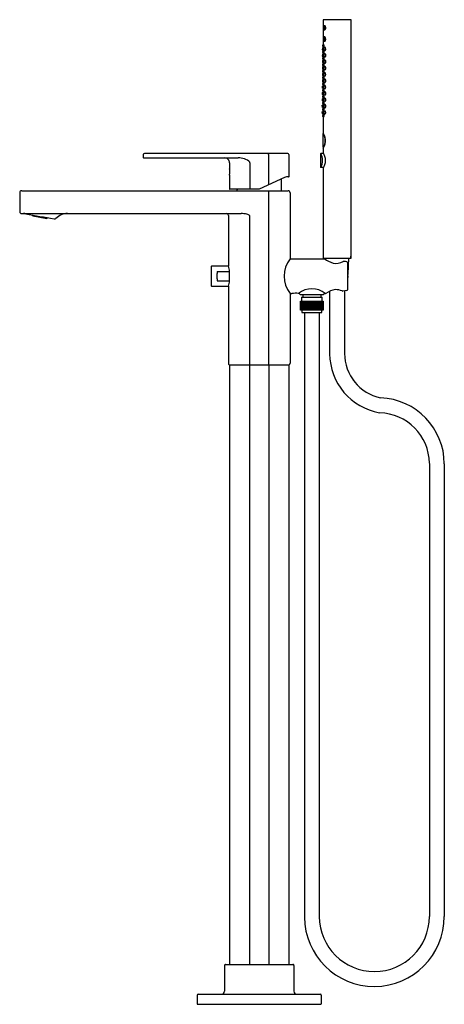
# Model space of a CAD drawing. Extents: x 4386.8 to 4403.6, y 315.4 to 354.4.
import ezdxf

# ---------------------------------------------------------------- set-up
doc = ezdxf.new("R2010")
doc.units = 0
doc.header["$LTSCALE"] = 0.64311
doc.layers.get('0').update_dxf_attribs({"color": 255, "linetype": 'CONTINUOUS'})
doc.styles.get("Standard").update_dxf_attribs({"font": 'txt', "width": 0.8})

msp = doc.modelspace()

# ---------------------------------------------------------------- linework, layer by layer
for p, q in [((4398.782, 354.395), (4398.781, 353.41)), ((4399.884, 354.395), (4398.782, 354.395)), ((4398.854, 354.153), (4398.817, 354.153)), ((4399.884, 344.946), (4399.884, 354.395)), ((4398.789, 354.074), (4398.789, 354.019)), ((4398.854, 353.995), (4398.796, 353.995)), ((4398.816, 353.987), (4398.838, 353.987)), ((4398.769, 353.408), (4398.809, 353.413)), ((4398.789, 353.625), (4398.789, 353.68)), ((4398.852, 353.704), (4398.796, 353.704)), ((4398.816, 353.712), (4398.838, 353.712)), ((4398.854, 353.546), (4398.817, 353.546)), ((4398.754, 353.282), (4398.746, 353.2)), ((4398.746, 353.2), (4398.784, 353.189)), ((4398.753, 353.029), (4398.747, 352.947)), ((4398.784, 353.033), (4398.753, 353.029)), ((4398.784, 353.286), (4398.754, 353.282)), ((4398.762, 353.326), (4398.81, 353.312)), ((4398.811, 353.06), (4398.763, 353.073)), ((4398.81, 353.16), (4398.769, 353.155)), ((4398.781, 353.321), (4398.781, 353.306)), ((4398.781, 353.165), (4398.781, 353.157)), ((4398.781, 353.068), (4398.781, 353.054)), ((4398.868, 353.182), (4398.805, 353.2)), ((4398.869, 353.289), (4398.812, 353.282)), ((4398.812, 353.029), (4398.869, 353.036)), ((4398.747, 352.947), (4398.784, 352.937)), ((4398.752, 352.776), (4398.748, 352.693)), ((4398.748, 352.693), (4398.784, 352.684)), ((4398.784, 352.78), (4398.752, 352.776)), ((4398.763, 352.82), (4398.81, 352.808)), ((4398.767, 352.649), (4398.809, 352.656)), ((4398.768, 352.902), (4398.81, 352.908)), ((4398.781, 352.913), (4398.781, 352.904)), ((4398.781, 352.815), (4398.781, 352.802)), ((4398.781, 352.661), (4398.781, 352.651)), ((4398.806, 352.947), (4398.868, 352.93)), ((4398.807, 352.693), (4398.868, 352.678)), ((4398.811, 352.776), (4398.869, 352.784)), ((4398.751, 352.522), (4398.749, 352.44)), ((4398.749, 352.44), (4398.784, 352.431)), ((4398.751, 352.269), (4398.749, 352.186)), ((4398.784, 352.527), (4398.751, 352.522)), ((4398.784, 352.275), (4398.751, 352.269)), ((4398.764, 352.567), (4398.81, 352.556)), ((4398.765, 352.313), (4398.81, 352.304)), ((4398.81, 352.404), (4398.766, 352.396)), ((4398.781, 352.563), (4398.781, 352.55)), ((4398.781, 352.409), (4398.781, 352.399)), ((4398.781, 352.31), (4398.781, 352.298)), ((4398.807, 352.44), (4398.868, 352.426)), ((4398.809, 352.269), (4398.87, 352.28)), ((4398.81, 352.522), (4398.87, 352.532)), ((4398.749, 352.186), (4398.784, 352.178)), ((4398.784, 352.024), (4398.75, 352.017)), ((4398.75, 352.017), (4398.75, 351.934)), ((4398.75, 351.934), (4398.784, 351.928)), ((4398.766, 352.143), (4398.81, 352.152)), ((4398.766, 352.06), (4398.81, 352.052)), ((4398.766, 351.891), (4398.81, 351.9)), ((4398.766, 351.808), (4398.81, 351.8)), ((4398.781, 352.146), (4398.781, 352.157)), ((4398.781, 352.057), (4398.781, 352.046)), ((4398.781, 351.905), (4398.781, 351.894)), ((4398.808, 352.186), (4398.868, 352.173)), ((4398.809, 352.017), (4398.869, 352.029)), ((4398.809, 351.934), (4398.868, 351.923)), ((4398.749, 351.765), (4398.784, 351.773)), ((4398.751, 351.682), (4398.749, 351.765)), ((4398.749, 351.511), (4398.784, 351.52)), ((4398.751, 351.429), (4398.749, 351.511)), ((4398.784, 351.676), (4398.751, 351.682)), ((4398.784, 351.424), (4398.751, 351.429)), ((4398.765, 351.638), (4398.81, 351.647)), ((4398.81, 351.547), (4398.766, 351.555)), ((4398.781, 351.805), (4398.781, 351.794)), ((4398.781, 351.641), (4398.781, 351.653)), ((4398.781, 351.543), (4398.781, 351.552)), ((4398.807, 351.511), (4398.868, 351.526)), ((4398.808, 351.765), (4398.868, 351.778)), ((4398.809, 351.682), (4398.87, 351.671)), ((4398.81, 351.429), (4398.87, 351.419)), ((4398.748, 351.258), (4398.784, 351.267)), ((4398.752, 351.175), (4398.748, 351.258)), ((4398.784, 351.171), (4398.752, 351.175)), ((4398.763, 351.131), (4398.81, 351.143)), ((4398.764, 351.385), (4398.81, 351.395)), ((4398.767, 351.302), (4398.809, 351.295)), ((4398.768, 351.049), (4398.81, 351.043)), ((4398.781, 351.389), (4398.781, 351.401)), ((4398.781, 351.291), (4398.781, 351.3)), ((4398.781, 351.136), (4398.781, 351.149)), ((4398.781, 351.039), (4398.781, 351.047)), ((4398.807, 351.258), (4398.868, 351.273)), ((4398.811, 351.175), (4398.869, 351.167)), ((4398.746, 350.751), (4398.784, 350.762)), ((4398.754, 350.669), (4398.746, 350.751)), ((4398.747, 351.005), (4398.784, 351.014)), ((4398.753, 350.922), (4398.747, 351.005)), ((4398.784, 350.918), (4398.753, 350.922)), ((4398.784, 350.665), (4398.754, 350.669)), ((4398.762, 350.625), (4398.81, 350.639)), ((4398.811, 350.891), (4398.763, 350.878)), ((4398.81, 350.791), (4398.769, 350.796)), ((4398.781, 350.883), (4398.781, 350.897)), ((4398.781, 350.787), (4398.781, 350.794)), ((4398.781, 350.631), (4398.781, 350.645)), ((4398.868, 350.769), (4398.805, 350.751)), ((4398.806, 351.004), (4398.868, 351.021)), ((4398.812, 350.922), (4398.869, 350.915)), ((4398.869, 350.663), (4398.812, 350.669)), ((4398.769, 350.543), (4398.809, 350.538)), ((4398.781, 350.541), (4398.781, 349.909)), ((4398.781, 349.342), (4398.781, 349.869)), ((4397.378, 349.097), (4391.696, 349.097)), ((4398.679, 349.082), (4398.679, 348.554)), ((4398.795, 349.095), (4398.691, 349.094)), ((4398.781, 349.302), (4398.781, 349.121)), ((4391.656, 349.062), (4391.646, 348.953)), ((4391.675, 348.92), (4395.412, 348.92)), ((4395.074, 348.722), (4395.072, 348.491)), ((4395.878, 348.722), (4395.878, 347.68)), ((4396.621, 349.058), (4396.621, 347.874)), ((4397.418, 349.058), (4397.427, 348.184)), ((4395.074, 348.468), (4395.074, 348.282)), ((4398.795, 348.541), (4398.691, 348.542)), ((4398.781, 348.515), (4398.781, 344.946)), ((4395.07, 348.239), (4395.065, 347.7)), ((4397.245, 348.146), (4396.25, 347.682)), ((4397.114, 348.085), (4397.118, 347.66)), ((4397.408, 348.164), (4397.328, 348.164)), ((4386.758, 347.542), (4386.758, 346.794)), ((4386.837, 347.621), (4397.388, 347.621)), ((4396.242, 347.68), (4395.085, 347.68)), ((4395.375, 347.68), (4395.375, 347.66)), ((4396.634, 340.79), (4396.634, 347.542)), ((4397.467, 347.542), (4397.467, 344.924)), ((4386.837, 346.716), (4395.528, 346.716)), ((4387.28, 346.622), (4387.834, 346.523)), ((4395.026, 346.637), (4395.026, 344.629)), ((4395.859, 346.637), (4395.859, 340.79)), ((4397.467, 344.924), (4398.828, 344.924)), ((4398.781, 344.946), (4399.884, 344.946)), ((4399.785, 344.946), (4399.759, 344.316)), ((4399.879, 344.946), (4399.879, 345.025)), ((4399.879, 345.025), (4399.884, 345.025)), ((4399.879, 344.946), (4399.879, 345.025)), ((4394.339, 344.59), (4394.339, 343.881)), ((4395.026, 344.629), (4394.378, 344.629)), ((4394.585, 344.424), (4395.075, 344.424)), ((4395.075, 344.046), (4395.075, 344.424)), ((4399.75, 344.772), (4399.75, 343.698)), ((4394.575, 344.135), (4394.575, 344.336)), ((4394.585, 344.046), (4395.075, 344.046)), ((4399.759, 344.316), (4399.75, 344.316)), ((4399.75, 344.237), (4399.756, 344.237)), ((4399.756, 344.237), (4399.75, 344.111)), ((4394.378, 343.842), (4395.026, 343.842)), ((4395.026, 343.842), (4395.026, 340.79)), ((4399.038, 343.637), (4399.038, 341.16)), ((4399.717, 343.665), (4399.552, 343.646)), ((4399.627, 343.654), (4399.627, 341.174)), ((4397.467, 343.546), (4397.467, 340.79)), ((4397.467, 343.546), (4397.538, 343.546)), ((4397.867, 343.51), (4397.874, 343.507)), ((4397.874, 343.507), (4398.792, 343.507)), ((4397.881, 343.251), (4398.785, 343.251)), ((4397.881, 342.882), (4397.881, 343.251)), ((4397.882, 342.882), (4397.882, 343.251)), ((4397.883, 342.882), (4397.883, 343.251)), ((4397.887, 342.882), (4397.887, 343.251)), ((4397.887, 342.882), (4397.887, 343.251)), ((4397.893, 342.882), (4397.893, 343.251)), ((4397.894, 342.882), (4397.894, 343.251)), ((4397.902, 342.882), (4397.902, 343.251)), ((4397.903, 342.882), (4397.903, 343.251)), ((4397.912, 342.882), (4397.912, 343.251)), ((4397.914, 342.882), (4397.914, 343.251)), ((4397.921, 343.408), (4398.745, 343.408)), ((4397.921, 343.408), (4397.921, 343.251)), ((4397.925, 342.882), (4397.925, 343.251)), ((4397.927, 342.882), (4397.927, 343.251)), ((4397.94, 342.882), (4397.94, 343.251)), ((4397.942, 342.882), (4397.942, 343.251)), ((4397.956, 342.882), (4397.956, 343.251)), ((4397.959, 342.882), (4397.959, 343.251)), ((4397.975, 342.882), (4397.975, 343.251)), ((4397.977, 342.882), (4397.977, 343.251)), ((4397.979, 343.507), (4397.979, 343.408)), ((4397.995, 342.882), (4397.995, 343.251)), ((4397.998, 342.882), (4397.998, 343.251)), ((4398.017, 342.882), (4398.017, 343.251)), ((4398.02, 342.882), (4398.02, 343.251)), ((4398.04, 342.882), (4398.04, 343.251)), ((4398.043, 342.882), (4398.043, 343.251)), ((4398.065, 342.882), (4398.065, 343.251)), ((4398.068, 342.882), (4398.068, 343.251)), ((4398.09, 342.882), (4398.09, 343.251)), ((4398.091, 342.882), (4398.091, 343.251)), ((4398.095, 342.882), (4398.095, 343.251)), ((4398.116, 342.882), (4398.116, 343.251)), ((4398.119, 342.882), (4398.119, 343.251)), ((4398.122, 342.882), (4398.122, 343.251)), ((4398.143, 342.882), (4398.143, 343.251)), ((4398.147, 342.882), (4398.147, 343.251)), ((4398.151, 342.882), (4398.151, 343.251)), ((4398.171, 342.882), (4398.171, 343.251)), ((4398.176, 342.882), (4398.176, 343.251)), ((4398.18, 342.882), (4398.18, 343.251)), ((4398.199, 342.882), (4398.199, 343.251)), ((4398.206, 342.882), (4398.206, 343.251)), ((4398.21, 342.882), (4398.21, 343.251)), ((4398.228, 342.882), (4398.228, 343.251)), ((4398.237, 342.882), (4398.237, 343.251)), ((4398.241, 342.882), (4398.241, 343.251)), ((4398.258, 342.882), (4398.258, 343.251)), ((4398.268, 342.882), (4398.268, 343.251)), ((4398.272, 342.882), (4398.272, 343.251)), ((4398.288, 342.882), (4398.288, 343.251)), ((4398.299, 342.882), (4398.299, 343.251)), ((4398.303, 342.882), (4398.303, 343.251)), ((4398.318, 342.882), (4398.318, 343.251)), ((4398.331, 342.882), (4398.331, 343.251)), ((4398.335, 342.882), (4398.335, 343.251)), ((4398.348, 342.882), (4398.348, 343.251)), ((4398.363, 342.882), (4398.363, 343.251)), ((4398.366, 342.882), (4398.366, 343.251)), ((4398.378, 342.882), (4398.378, 343.251)), ((4398.394, 342.882), (4398.394, 343.251)), ((4398.398, 342.882), (4398.398, 343.251)), ((4398.408, 342.882), (4398.408, 343.251)), ((4398.425, 342.882), (4398.425, 343.251)), ((4398.429, 342.882), (4398.429, 343.251)), ((4398.438, 342.882), (4398.438, 343.251)), ((4398.456, 342.882), (4398.456, 343.251)), ((4398.46, 342.882), (4398.46, 343.251)), ((4398.467, 342.882), (4398.467, 343.251)), ((4398.486, 342.882), (4398.486, 343.251)), ((4398.49, 342.882), (4398.49, 343.251)), ((4398.495, 342.882), (4398.495, 343.251)), ((4398.515, 342.882), (4398.515, 343.251)), ((4398.519, 342.882), (4398.519, 343.251)), ((4398.523, 342.882), (4398.523, 343.251)), ((4398.544, 342.882), (4398.544, 343.251)), ((4398.547, 342.882), (4398.547, 343.251)), ((4398.55, 342.882), (4398.55, 343.251)), ((4398.571, 342.882), (4398.571, 343.251)), ((4398.575, 342.882), (4398.575, 343.251)), ((4398.575, 342.882), (4398.575, 343.251)), ((4398.597, 342.882), (4398.597, 343.251)), ((4398.601, 342.882), (4398.601, 343.251)), ((4398.622, 342.882), (4398.622, 343.251)), ((4398.625, 342.882), (4398.625, 343.251)), ((4398.646, 342.882), (4398.646, 343.251)), ((4398.649, 342.882), (4398.649, 343.251)), ((4398.668, 342.882), (4398.668, 343.251)), ((4398.671, 342.882), (4398.671, 343.251)), ((4398.687, 343.507), (4398.687, 343.408)), ((4398.689, 342.882), (4398.689, 343.251)), ((4398.691, 342.882), (4398.691, 343.251)), ((4398.707, 342.882), (4398.707, 343.251)), ((4398.709, 342.882), (4398.709, 343.251)), ((4398.724, 342.882), (4398.724, 343.251)), ((4398.726, 342.882), (4398.726, 343.251)), ((4398.739, 342.882), (4398.739, 343.251)), ((4398.741, 342.882), (4398.741, 343.251)), ((4398.745, 343.251), (4398.745, 343.408)), ((4398.752, 342.882), (4398.752, 343.251)), ((4398.753, 342.882), (4398.753, 343.251)), ((4398.763, 342.882), (4398.763, 343.251)), ((4398.764, 342.882), (4398.764, 343.251)), ((4398.772, 342.882), (4398.772, 343.251)), ((4398.773, 342.882), (4398.773, 343.251)), ((4398.778, 342.882), (4398.778, 343.251)), ((4398.779, 342.882), (4398.779, 343.251)), ((4398.783, 342.882), (4398.783, 343.251)), ((4398.783, 342.882), (4398.783, 343.251)), ((4398.785, 343.251), (4398.785, 342.882)), ((4398.798, 343.51), (4398.792, 343.507)), ((4398.863, 343.547), (4398.864, 343.546)), ((4398.874, 343.546), (4398.864, 343.546)), ((4398.785, 342.882), (4397.881, 342.882)), ((4397.939, 342.882), (4397.939, 342.8)), ((4398.727, 342.8), (4398.727, 342.882)), ((4397.939, 342.8), (4398.727, 342.8)), ((4398.038, 342.8), (4398.038, 318.85)), ((4398.628, 342.8), (4398.628, 318.865)), ((4395.065, 340.722), (4395.065, 316.971)), ((4395.065, 340.722), (4397.427, 340.722)), ((4395.859, 340.722), (4395.859, 316.971)), ((4396.634, 340.722), (4396.634, 316.971)), ((4397.427, 340.722), (4397.427, 316.971)), ((4402.991, 336.821), (4402.991, 318.871)), ((4403.58, 336.801), (4403.58, 318.871)), ((4394.868, 316.932), (4394.868, 315.908)), ((4394.908, 316.971), (4397.585, 316.971)), ((4397.624, 316.932), (4397.624, 315.908)), ((4393.786, 315.751), (4393.786, 315.406)), ((4393.825, 315.79), (4398.668, 315.79)), ((4398.707, 315.751), (4398.707, 315.406)), ((4393.796, 315.397), (4398.697, 315.397))]:
    msp.add_line(p, q)
for centre, radius, start, end in [((4398.817, 354.135), 0.0174, 47.1831, 162.9592), ((4398.838, 354.14), 0.0202, 37.6678, 141.8819), ((4398.745, 354.072), 0.113, 332.8494, 42.4146), ((4398.775, 354.076), 0.11, 357.9088, 44.1992), ((4398.935, 354.084), 0.147, 157.1667, 183.7794), ((4398.819, 354.015), 0.0303, 172.2868, 220.2039), ((4398.884, 354.074), 0.0836, 155.8473, 202.6991), ((4398.817, 354.045), 0.0101, 199.0543, 339.367), ((4398.817, 354.104), 0.00928, 34.7365, 155.508), ((4398.819, 353.997), 0.0103, 192.4826, 257.2208), ((4398.801, 354.043), 0.0497, 288.0433, 334.0596), ((4398.772, 354.074), 0.0629, 328.9582, 34.6471), ((4398.846, 353.997), 0.011, 190.2335, 240.7102), ((4398.837, 354.004), 0.0169, 271.4378, 298.9714), ((4398.809, 354.049), 0.0697, 302.0993, 335.5865), ((4398.768, 354.073), 0.117, 332.8882, 359.6131), ((4399.141, 353.334), 0.38, 173.9607, 179.3218), ((4398.977, 353.356), 0.215, 166.6235, 175.3185), ((4398.887, 353.356), 0.123, 172.9289, 184.4279), ((4398.843, 353.366), 0.0791, 163.188, 176.4978), ((4398.768, 353.389), 0.000228, 23.2736, 151.4265), ((4398.772, 353.405), 0.00467, 132.4284, 168.5148), ((4398.617, 353.379), 0.151, 355.4952, 3.5635), ((4398.819, 353.684), 0.0303, 139.7961, 187.7132), ((4398.935, 353.616), 0.147, 176.2206, 202.8333), ((4398.817, 353.409), 0.0213, 140.9229, 174.0185), ((4398.817, 353.564), 0.0174, 197.0408, 312.8169), ((4398.803, 353.421), 0.00276, 32.1993, 144.4579), ((4398.884, 353.625), 0.0836, 157.3009, 204.1527), ((4398.701, 353.369), 0.117, 4.6515, 27.3489), ((4398.673, 353.361), 0.146, 336.3365, 6.7741), ((4398.817, 353.654), 0.0101, 20.633, 160.9457), ((4398.817, 353.595), 0.00928, 204.492, 325.2635), ((4398.819, 353.702), 0.0103, 102.7792, 167.5174), ((4398.803, 353.659), 0.0473, 24.6969, 73.2088), ((4398.838, 353.559), 0.0202, 218.1181, 322.3322), ((4398.772, 353.626), 0.0629, 325.3529, 31.0418), ((4398.745, 353.627), 0.113, 317.6284, 27.1063), ((4398.846, 353.702), 0.011, 119.2898, 169.7665), ((4398.837, 353.695), 0.0169, 61.0286, 88.5622), ((4398.783, 353.629), 0.102, 358.6036, 52.1846), ((4398.775, 353.623), 0.11, 315.8008, 2.0912), ((4398.827, 353.337), 0.0664, 178.6724, 187.063), ((4398.769, 353.33), 0.00751, 190.6612, 210.7491), ((4399.179, 353.085), 0.418, 174.9054, 179.5499), ((4398.858, 353.087), 0.097, 178.9511, 186.2064), ((4398.769, 353.077), 0.00684, 183.6412, 213.2169), ((4398.925, 353.113), 0.162, 165.092, 176.7299), ((4398.979, 353.099), 0.215, 171.9079, 179.3585), ((4398.799, 353.1), 0.0358, 177.1388, 191.046), ((4398.67, 353.372), 0.0978, 344.3445, 357.146), ((4398.764, 353.346), 0.000272, 184.7814, 342.3475), ((4398.764, 353.093), 0.000298, 182.3958, 343.8439), ((4398.79, 353.127), 0.025, 158.7968, 173.4798), ((4398.747, 353.1), 0.0186, 337.803, 351.3114), ((4398.571, 353.128), 0.197, 351.0403, 1.1968), ((4398.767, 353.135), 0.000273, 13.4134, 154.1462), ((4398.754, 353.132), 0.0138, 0.5376, 16.3442), ((4398.769, 353.155), 0.000842, 104.6654, 161.4949), ((4398.789, 353.306), 0.00789, 180.0402, 187.5047), ((4398.789, 353.165), 0.00789, 172.4908, 179.9555), ((4398.795, 353.054), 0.0134, 180.8098, 190.697), ((4398.243, 353.235), 0.543, 1.2432, 7.4413), ((4398.235, 353.237), 0.551, 352.5646, 355.0492), ((4398.245, 352.983), 0.541, 1.7067, 7.3179), ((4398.251, 352.983), 0.535, 352.5022, 1.691), ((4398.253, 353.235), 0.533, 355.04, 1.2142), ((4398.845, 353.323), 0.0508, 187.4346, 203.3222), ((4398.844, 353.071), 0.0496, 187.7335, 203.4506), ((4398.819, 353.156), 0.0237, 142.3719, 173.4902), ((4398.803, 353.305), 0.00453, 204.7916, 327.1224), ((4398.803, 353.053), 0.00441, 201.7611, 330.1529), ((4398.803, 353.169), 0.0028, 46.6968, 144.4258), ((4398.999, 353.225), 0.198, 171.5368, 183.9145), ((4398.993, 352.974), 0.192, 165.1004, 184.4242), ((4398.825, 353.213), 0.023, 183.3753, 212.7244), ((4398.882, 353.247), 0.0791, 154.4569, 175.1388), ((4398.883, 353.235), 0.0776, 159.0704, 190.6687), ((4398.715, 353.121), 0.103, 4.2328, 29.2878), ((4398.905, 352.981), 0.1, 165.8247, 185.9139), ((4398.807, 353.221), 0.000964, 198.1862, 339.46), ((4398.751, 353.082), 0.0637, 330.7487, 343.5649), ((4398.734, 353.248), 0.0792, 339.7212, 10.485), ((4398.817, 353.021), 0.00928, 123.9845, 167.6837), ((4398.817, 353.004), 0.00906, 144.1671, 166.9059), ((4398.811, 353.262), 0.000909, 15.3096, 145.5336), ((4398.81, 353.008), 0.00102, 30.3112, 150.3014), ((4398.715, 352.995), 0.0977, 344.9382, 6.2075), ((4398.813, 353.28), 0.00263, 102.2619, 148.0996), ((4398.805, 353.005), 0.00796, 2.9568, 30.8474), ((4398.656, 353.11), 0.163, 343.6564, 6.5929), ((4398.854, 353.2), 0.0282, 193.5402, 263.6585), ((4398.86, 353.016), 0.0334, 129.1481, 152.7442), ((4398.852, 353.274), 0.0242, 92.7561, 154.9736), ((4398.851, 353.028), 0.0187, 44.8722, 130.4772), ((4398.843, 353.263), 0.0363, 24.8203, 77.4994), ((4398.846, 353.203), 0.0313, 280.3987, 326.0203), ((4398.887, 353.018), 0.0316, 134.4052, 147.043), ((4398.81, 352.985), 0.078, 353.9513, 46.1555), ((4398.803, 353.236), 0.0851, 324.0637, 30.0477), ((4399.103, 352.842), 0.341, 170.5072, 182.5271), ((4398.79, 352.829), 0.0281, 183.8303, 199.9114), ((4399.135, 352.595), 0.373, 172.8647, 183.271), ((4398.942, 352.851), 0.179, 170.3953, 182.1), ((4398.783, 352.845), 0.0191, 180.418, 195.5128), ((4398.765, 352.84), 0.000263, 187.5403, 339.1736), ((4398.89, 352.603), 0.127, 168.1438, 187.8519), ((4398.75, 352.846), 0.0164, 337.3867, 353.0492), ((4398.783, 352.64), 0.0188, 150.882, 175.7763), ((4398.644, 352.612), 0.123, 347.8807, 8.115), ((4398.776, 352.897), 0.00972, 144.1401, 167.4479), ((4398.77, 352.88), 0.00454, 147.4544, 169.3754), ((4398.58, 352.87), 0.188, 351.9377, 3.1577), ((4398.767, 352.882), 0.000225, 22.3758, 146.8442), ((4398.762, 352.88), 0.00567, 3.8209, 24.4822), ((4398.789, 352.913), 0.00789, 172.4908, 179.9555), ((4398.789, 352.802), 0.00789, 180.0402, 187.5047), ((4398.8, 352.66), 0.0186, 170.6827, 177.8041), ((4398.251, 352.732), 0.535, 352.6392, 7.4924), ((4398.836, 352.899), 0.0409, 155.6688, 169.457), ((4398.843, 352.819), 0.0484, 188.0522, 203.5836), ((4398.822, 352.651), 0.0268, 143.8241, 173.7582), ((4398.803, 352.913), 0.00472, 29.1324, 151.3756), ((4398.803, 352.802), 0.00497, 214.3587, 329.858), ((4398.803, 352.665), 0.00279, 32.9777, 143.6795), ((4398.825, 352.96), 0.0232, 180.9658, 214.1113), ((4398.988, 352.725), 0.187, 166.3012, 187.2061), ((4398.816, 352.702), 0.0128, 183.1424, 223.9988), ((4398.888, 352.73), 0.0828, 162.632, 191.4769), ((4398.682, 352.607), 0.136, 358.4894, 25.7558), ((4398.818, 352.972), 0.0122, 186.7362, 205.3415), ((4398.687, 352.602), 0.131, 335.2341, 0.8872), ((4398.808, 352.968), 0.00109, 210.232, 330.2144), ((4398.688, 352.862), 0.13, 0.0791, 24.4547), ((4398.68, 352.855), 0.138, 336.2807, 2.8015), ((4398.818, 352.767), 0.0109, 127.7025, 169.2908), ((4398.808, 352.714), 0.00109, 182.2857, 340.0296), ((4398.801, 352.972), 0.00962, 326.4614, 341.5135), ((4398.81, 352.755), 0.00116, 4.5464, 172.3881), ((4398.731, 352.739), 0.0815, 342.0525, 11.5669), ((4398.866, 352.955), 0.0411, 200.7163, 224.016), ((4398.864, 352.702), 0.0391, 201.7095, 225.3769), ((4398.861, 352.763), 0.0348, 130.6269, 154.2945), ((4398.851, 352.941), 0.02, 223.4925, 320.684), ((4398.851, 352.688), 0.0191, 223.4497, 314.8839), ((4398.851, 352.775), 0.0191, 43.9249, 131.6038), ((4398.887, 352.949), 0.032, 212.2657, 226.1584), ((4398.887, 352.766), 0.0321, 134.3845, 147.9492), ((4398.886, 352.697), 0.0316, 213.0644, 225.6407), ((4398.81, 352.733), 0.0781, 353.9379, 45.6513), ((4398.812, 352.729), 0.0759, 313.6616, 356.6825), ((4398.811, 352.981), 0.0766, 316.1923, 356.7015), ((4398.777, 352.574), 0.015, 178.984, 207.7148), ((4399.156, 352.347), 0.394, 173.8038, 182.4674), ((4398.818, 352.33), 0.0557, 180.1504, 197.3142), ((4398.779, 352.389), 0.0143, 148.9914, 177.4358), ((4398.906, 352.352), 0.143, 170.4392, 187.7196), ((4398.765, 352.333), 0.000251, 197.1465, 340.6331), ((4398.766, 352.376), 0.000303, 2.1828, 174.1353), ((4398.625, 352.357), 0.143, 350.2747, 7.5429), ((4398.789, 352.55), 0.00789, 180.0402, 187.5047), ((4398.789, 352.409), 0.00789, 172.4908, 179.9555), ((4398.789, 352.298), 0.00789, 180.0402, 187.5047), ((4398.251, 352.48), 0.536, 352.5043, 7.4914), ((4398.25, 352.228), 0.536, 352.6471, 7.4845), ((4398.842, 352.566), 0.0472, 188.3912, 203.7206), ((4398.838, 352.394), 0.0437, 155.9891, 170.4185), ((4398.84, 352.314), 0.046, 188.7511, 203.8612), ((4398.802, 352.549), 0.00434, 199.6884, 332.2256), ((4398.803, 352.41), 0.00466, 27.7398, 152.7682), ((4398.803, 352.298), 0.00471, 209.1113, 335.1054), ((4398.979, 352.475), 0.178, 166.601, 189.7841), ((4398.981, 352.225), 0.179, 167.6709, 190.731), ((4398.812, 352.446), 0.00823, 187.9449, 231.8596), ((4398.886, 352.478), 0.0813, 163.336, 192.8094), ((4398.886, 352.226), 0.0812, 164.1806, 193.7282), ((4398.815, 352.262), 0.00888, 125.9834, 171.2858), ((4398.816, 352.515), 0.0094, 126.1498, 169.7467), ((4398.808, 352.46), 0.00111, 187.948, 350.2104), ((4398.687, 352.357), 0.131, 359.3553, 24.394), ((4398.683, 352.351), 0.136, 336.0677, 2.2104), ((4398.809, 352.248), 0.00108, 11.3021, 171.0864), ((4398.809, 352.207), 0.0012, 197.5232, 346.767), ((4398.81, 352.501), 0.00117, 0.2131, 170.1855), ((4398.73, 352.484), 0.0828, 343.4701, 12.2747), ((4398.731, 352.229), 0.0821, 344.6155, 13.7908), ((4398.853, 352.443), 0.0265, 197.7995, 265.2379), ((4398.853, 352.264), 0.0265, 94.7747, 162.2338), ((4398.853, 352.517), 0.0259, 94.2492, 160.5902), ((4398.847, 352.514), 0.0287, 35.2752, 81.3259), ((4398.848, 352.443), 0.0262, 277.2461, 321.211), ((4398.848, 352.263), 0.0276, 34.2731, 82.3279), ((4398.887, 352.513), 0.0326, 134.1264, 148.8743), ((4398.888, 352.261), 0.0332, 134.0466, 149.8078), ((4398.886, 352.445), 0.0311, 213.9043, 226.1102), ((4398.804, 352.48), 0.0838, 320.3069, 37.5213), ((4398.803, 352.227), 0.0843, 323.8984, 37.4365), ((4399.127, 352.102), 0.365, 174.566, 185.7299), ((4399.127, 351.849), 0.365, 174.2701, 185.434), ((4398.778, 352.136), 0.0138, 149.6587, 178.0946), ((4398.911, 352.102), 0.147, 171.8486, 188.4911), ((4398.775, 352.066), 0.0111, 183.6622, 212.2308), ((4398.775, 351.885), 0.0111, 147.7692, 176.3378), ((4398.911, 351.849), 0.147, 171.5089, 188.1514), ((4398.778, 351.815), 0.0138, 181.9054, 210.3413), ((4398.766, 352.123), 0.000402, 358.8602, 177.4809), ((4398.766, 352.08), 0.00028, 191.81, 352.8129), ((4398.766, 351.871), 0.00028, 7.1871, 168.19), ((4398.766, 351.828), 0.000402, 182.5191, 1.1398), ((4398.62, 352.102), 0.148, 351.5661, 8.0925), ((4398.62, 351.849), 0.148, 351.9075, 8.4339), ((4398.8, 352.156), 0.0186, 170.6826, 177.804), ((4398.789, 352.046), 0.00789, 180.0402, 187.5047), ((4398.8, 351.904), 0.0183, 170.6172, 177.8695), ((4398.251, 351.976), 0.535, 352.6392, 7.4924), ((4398.839, 352.141), 0.045, 156.1373, 170.8496), ((4398.848, 352.064), 0.0537, 190.3775, 202.7509), ((4398.848, 351.887), 0.0537, 157.2491, 169.6134), ((4398.803, 352.157), 0.00515, 36.8042, 143.7038), ((4398.803, 352.046), 0.00513, 215.2645, 316.6495), ((4398.803, 351.905), 0.00513, 43.3505, 144.7355), ((4398.97, 351.976), 0.168, 167.1572, 193.3491), ((4398.813, 352.193), 0.00818, 189.8773, 232.7864), ((4398.887, 351.976), 0.0821, 165.4912, 194.6725), ((4398.69, 352.097), 0.128, 334.9647, 0.3696), ((4398.812, 352.012), 0.00611, 121.4247, 165.8025), ((4398.811, 351.938), 0.00471, 196.3062, 243.2062), ((4398.69, 351.854), 0.128, 359.6304, 25.0353), ((4398.686, 352.105), 0.132, 356.8683, 24.4782), ((4398.686, 351.846), 0.132, 335.5218, 3.1317), ((4398.809, 351.996), 0.00116, 4.8344, 173.074), ((4398.809, 351.955), 0.00112, 190.451, 353.3473), ((4398.73, 351.976), 0.0826, 345.4847, 14.3948), ((4398.852, 352.189), 0.0244, 198.3957, 278.8367), ((4398.853, 352.012), 0.0262, 94.5188, 161.4553), ((4398.855, 351.941), 0.0288, 200.8504, 253.7259), ((4398.851, 351.93), 0.0175, 258.4734, 309.236), ((4398.848, 352.012), 0.0267, 36.4208, 82.6417), ((4398.841, 352.2), 0.0381, 292.9359, 323.6867), ((4398.887, 352.01), 0.032, 133.942, 147.7158), ((4398.887, 351.941), 0.032, 212.2895, 224.9471), ((4398.886, 352.192), 0.0307, 214.7163, 225.8056), ((4398.806, 351.976), 0.0819, 313.2273, 39.1672), ((4398.818, 351.621), 0.0557, 162.6858, 179.8496), ((4399.156, 351.604), 0.394, 177.5326, 186.1962), ((4398.906, 351.599), 0.143, 172.2804, 189.5608), ((4398.779, 351.562), 0.0143, 182.5642, 211.0086), ((4398.765, 351.618), 0.000251, 19.3669, 162.8535), ((4398.625, 351.594), 0.143, 352.4571, 9.7253), ((4398.766, 351.575), 0.000303, 185.8647, 357.8172), ((4398.8, 351.795), 0.0186, 182.196, 189.3174), ((4398.789, 351.653), 0.00789, 172.4953, 179.9598), ((4398.789, 351.543), 0.00789, 180.0445, 187.5092), ((4398.25, 351.724), 0.536, 352.5155, 7.3529), ((4398.251, 351.472), 0.536, 352.5086, 7.4957), ((4398.839, 351.81), 0.045, 189.1667, 203.8627), ((4398.84, 351.637), 0.046, 156.1388, 171.2489), ((4398.838, 351.557), 0.0437, 189.5815, 204.0109), ((4398.803, 351.795), 0.00515, 216.2962, 323.1958), ((4398.803, 351.654), 0.00471, 24.8946, 150.8887), ((4398.803, 351.542), 0.00466, 207.2318, 332.2602), ((4398.981, 351.726), 0.179, 169.269, 192.3291), ((4398.979, 351.476), 0.178, 170.2159, 193.399), ((4398.812, 351.505), 0.00823, 128.1404, 172.0551), ((4398.813, 351.758), 0.00818, 127.2136, 170.1227), ((4398.886, 351.725), 0.0812, 166.2718, 195.8194), ((4398.886, 351.473), 0.0813, 167.1906, 196.664), ((4398.815, 351.689), 0.00888, 188.7142, 234.0166), ((4398.683, 351.6), 0.136, 357.7896, 23.9323), ((4398.687, 351.594), 0.131, 335.606, 0.6447), ((4398.808, 351.491), 0.00111, 9.7896, 172.052), ((4398.816, 351.436), 0.0094, 190.2533, 233.8502), ((4398.809, 351.744), 0.0012, 13.233, 162.4768), ((4398.809, 351.703), 0.00108, 188.9136, 348.6979), ((4398.73, 351.467), 0.0828, 347.7253, 16.5299), ((4398.81, 351.45), 0.00117, 189.8145, 359.7869), ((4398.731, 351.722), 0.0821, 346.2092, 15.3845), ((4398.853, 351.687), 0.0265, 197.7662, 265.2253), ((4398.853, 351.508), 0.0265, 94.7621, 162.2174), ((4398.852, 351.762), 0.0244, 81.1633, 161.6043), ((4398.853, 351.434), 0.0259, 199.3946, 265.7508), ((4398.848, 351.688), 0.0276, 277.6721, 325.7269), ((4398.848, 351.509), 0.0262, 38.789, 82.7539), ((4398.847, 351.437), 0.0287, 278.6741, 324.7248), ((4398.841, 351.751), 0.0381, 36.3133, 67.0641), ((4398.888, 351.69), 0.0332, 210.1922, 225.9534), ((4398.887, 351.438), 0.0326, 211.0597, 225.8736), ((4398.886, 351.507), 0.0311, 133.8898, 146.1612), ((4398.886, 351.759), 0.0307, 134.1944, 145.2837), ((4398.804, 351.472), 0.0838, 322.4787, 39.6931), ((4398.803, 351.724), 0.0843, 322.5635, 36.1016), ((4398.777, 351.378), 0.015, 152.2852, 181.016), ((4399.135, 351.356), 0.373, 176.729, 187.1353), ((4398.79, 351.122), 0.0281, 160.0886, 176.1697), ((4399.103, 351.109), 0.341, 177.4729, 189.4928), ((4398.89, 351.348), 0.127, 172.1481, 191.8562), ((4398.765, 351.111), 0.000263, 20.8264, 172.4597), ((4398.783, 351.106), 0.0191, 164.4872, 179.582), ((4398.942, 351.1), 0.179, 177.9, 189.6047), ((4398.644, 351.339), 0.123, 351.885, 12.1193), ((4398.783, 351.311), 0.0188, 184.2237, 209.118), ((4398.75, 351.105), 0.0164, 6.9508, 22.6133), ((4398.58, 351.081), 0.188, 356.8423, 8.0623), ((4398.77, 351.071), 0.00454, 190.6246, 212.5456), ((4398.776, 351.055), 0.00972, 192.5521, 215.8599), ((4398.762, 351.071), 0.00567, 335.5178, 356.1791), ((4398.767, 351.069), 0.000225, 213.1558, 337.6242), ((4398.789, 351.401), 0.00789, 172.4953, 179.9598), ((4398.8, 351.291), 0.0186, 182.1959, 189.3173), ((4398.789, 351.149), 0.00789, 172.4953, 179.9598), ((4398.789, 351.039), 0.00789, 180.0445, 187.5092), ((4398.251, 351.22), 0.535, 352.5076, 7.3608), ((4398.251, 350.968), 0.535, 358.309, 7.4978), ((4398.842, 351.385), 0.0472, 156.2794, 171.6088), ((4398.822, 351.3), 0.0268, 186.2418, 216.1759), ((4398.843, 351.132), 0.0484, 156.4164, 171.9478), ((4398.836, 351.052), 0.0409, 190.543, 204.3312), ((4398.802, 351.402), 0.00434, 27.7744, 160.3116), ((4398.803, 351.149), 0.00497, 30.142, 145.6413), ((4398.803, 351.038), 0.00472, 208.6244, 330.8676), ((4398.803, 351.286), 0.00279, 216.3205, 327.0223), ((4398.988, 351.226), 0.187, 172.7939, 193.6988), ((4398.816, 351.249), 0.0128, 136.0012, 176.8576), ((4398.682, 351.344), 0.136, 334.2442, 1.5106), ((4398.888, 351.221), 0.0828, 168.5231, 197.368), ((4398.687, 351.349), 0.131, 359.1128, 24.7659), ((4398.808, 351.237), 0.00109, 19.9704, 177.7143), ((4398.818, 351.184), 0.0109, 190.7092, 232.2975), ((4398.68, 351.096), 0.138, 357.1985, 23.7193), ((4398.688, 351.089), 0.13, 335.5453, 359.9209), ((4398.731, 351.213), 0.0815, 348.4331, 17.9475), ((4398.81, 351.196), 0.00116, 187.6119, 355.4536), ((4398.864, 351.249), 0.0391, 134.6231, 158.2905), ((4398.861, 351.188), 0.0348, 205.7025, 229.3731), ((4398.851, 351.011), 0.02, 39.316, 136.5075), ((4398.851, 351.264), 0.0191, 45.1161, 136.5503), ((4398.851, 351.176), 0.0191, 228.3962, 316.0751), ((4398.886, 351.254), 0.0316, 134.3593, 146.9356), ((4398.887, 351.185), 0.0321, 211.981, 225.6155), ((4398.812, 351.222), 0.0759, 3.3175, 46.3384), ((4398.81, 351.218), 0.0781, 314.3487, 6.0621), ((4398.858, 350.864), 0.097, 173.7936, 181.0489), ((4399.179, 350.866), 0.418, 180.4501, 185.0946), ((4398.769, 350.874), 0.00684, 146.7831, 176.3588), ((4398.799, 350.851), 0.0358, 168.954, 182.8612), ((4398.979, 350.852), 0.215, 180.6415, 188.0921), ((4398.925, 350.838), 0.162, 183.2701, 194.908), ((4398.764, 350.858), 0.000298, 16.1561, 177.6042), ((4398.747, 350.851), 0.0186, 8.6886, 22.197), ((4398.79, 350.825), 0.025, 186.5202, 201.2032), ((4398.571, 350.823), 0.197, 358.8032, 8.9597), ((4398.754, 350.819), 0.0138, 343.6558, 359.4624), ((4398.767, 350.816), 0.000273, 205.8538, 346.5866), ((4398.769, 350.797), 0.000842, 198.5051, 255.3346), ((4398.795, 350.897), 0.0134, 169.303, 179.1902), ((4398.789, 350.787), 0.00789, 180.0445, 187.5092), ((4398.789, 350.645), 0.00789, 172.4953, 179.9598), ((4398.245, 350.968), 0.541, 352.6821, 358.2933), ((4398.235, 350.714), 0.551, 4.9508, 7.4354), ((4398.243, 350.716), 0.543, 352.5587, 358.7568), ((4398.253, 350.716), 0.533, 358.7858, 4.96), ((4398.844, 350.88), 0.0496, 156.5494, 172.2665), ((4398.845, 350.628), 0.0508, 156.6778, 172.5654), ((4398.819, 350.795), 0.0237, 186.5098, 217.6281), ((4398.803, 350.898), 0.00441, 29.8471, 158.2389), ((4398.803, 350.646), 0.00453, 32.8776, 155.2084), ((4398.803, 350.782), 0.0028, 215.5742, 313.3032), ((4398.993, 350.977), 0.192, 175.5758, 194.8996), ((4398.999, 350.726), 0.198, 176.0855, 188.4632), ((4398.825, 350.991), 0.0232, 145.8887, 179.0342), ((4398.825, 350.739), 0.023, 147.2756, 176.6247), ((4398.882, 350.704), 0.0791, 184.8612, 205.5431), ((4398.905, 350.97), 0.1, 174.0861, 194.1753), ((4398.715, 350.83), 0.103, 330.7122, 355.7672), ((4398.883, 350.716), 0.0776, 169.3313, 200.9296), ((4398.818, 350.979), 0.0122, 154.6585, 173.2638), ((4398.751, 350.869), 0.0637, 16.4351, 29.2513), ((4398.807, 350.73), 0.000964, 20.54, 161.8138), ((4398.673, 350.59), 0.146, 353.2259, 23.6635), ((4398.808, 350.984), 0.00109, 29.7856, 149.768), ((4398.817, 350.948), 0.00906, 193.0941, 215.8329), ((4398.817, 350.93), 0.00928, 192.3163, 236.0155), ((4398.734, 350.703), 0.0792, 349.515, 20.2788), ((4398.801, 350.979), 0.00962, 18.4865, 33.5386), ((4398.715, 350.957), 0.0977, 353.7925, 15.0618), ((4398.81, 350.943), 0.00102, 209.6986, 329.6888), ((4398.811, 350.689), 0.000909, 214.4664, 344.6904), ((4398.805, 350.946), 0.00796, 329.1526, 357.0432), ((4398.813, 350.671), 0.00263, 211.9004, 257.7381), ((4398.656, 350.842), 0.163, 353.4071, 16.3436), ((4398.866, 350.996), 0.0411, 135.984, 159.2837), ((4398.854, 350.751), 0.0282, 96.3415, 166.4598), ((4398.86, 350.935), 0.0334, 207.2558, 230.8519), ((4398.852, 350.677), 0.0242, 205.0264, 267.2439), ((4398.851, 350.923), 0.0187, 229.5228, 315.1278), ((4398.846, 350.748), 0.0313, 33.9797, 79.6013), ((4398.843, 350.688), 0.0363, 282.5006, 335.1797), ((4398.887, 351.002), 0.032, 133.8416, 147.7343), ((4398.887, 350.933), 0.0316, 212.957, 225.5948), ((4398.81, 350.966), 0.078, 313.8445, 6.0487), ((4398.811, 350.97), 0.0766, 3.2985, 43.8077), ((4398.803, 350.716), 0.0851, 329.9523, 35.9363), ((4398.769, 350.621), 0.00751, 149.2509, 169.3388), ((4398.827, 350.614), 0.0664, 172.937, 181.3276), ((4399.141, 350.617), 0.38, 180.6782, 186.0393), ((4398.887, 350.596), 0.123, 175.5721, 187.0711), ((4398.977, 350.595), 0.215, 184.6815, 193.3765), ((4398.764, 350.605), 0.000272, 17.6525, 175.2186), ((4398.67, 350.579), 0.0978, 2.854, 15.6555), ((4398.843, 350.585), 0.0791, 183.5022, 196.812), ((4398.768, 350.562), 0.000228, 208.5735, 336.7264), ((4398.617, 350.572), 0.151, 356.4365, 4.5048), ((4398.772, 350.546), 0.00467, 191.4852, 227.5716), ((4398.817, 350.542), 0.0213, 185.9815, 219.0771), ((4398.803, 350.53), 0.00276, 215.5421, 327.8007), ((4398.701, 350.582), 0.117, 332.6511, 355.3485), ((4398.789, 349.909), 0.00791, 180.0731, 209.0632), ((4398.794, 349.869), 0.0122, 82.3111, 178.9117), ((4397.98, 349.455), 0.92, 20.2297, 29.3078), ((4398.215, 349.59), 0.647, 1.3552, 26.7289), ((4398.215, 349.621), 0.647, 333.2691, 358.6382), ((4398.371, 349.6), 0.503, 0.6008, 20.0443), ((4398.371, 349.611), 0.503, 339.9517, 359.3876), ((4391.696, 349.058), 0.0394, 90.0002, 174.4999), ((4396.608, 349.091), 0.00686, 21.3038, 84.6068), ((4396.509, 349.054), 0.112, 2.1141, 20.2059), ((4397.378, 349.058), 0.0394, 0.6368, 89.9989), ((4398.691, 349.082), 0.0118, 90.5238, 179.9926), ((4398.113, 348.803), 0.647, 1.3553, 26.7173), ((4398.794, 349.342), 0.0122, 181.0848, 277.6847), ((4398.789, 349.302), 0.00791, 150.9322, 179.9236), ((4398.789, 349.121), 0.00789, 180.0524, 209.124), ((4397.98, 349.756), 0.92, 330.6879, 339.766), ((4398.052, 348.701), 0.84, 18.9244, 29.6966), ((4391.675, 348.95), 0.0295, 174.5, 270), ((4394.877, 348.723), 0.197, 359.5233, 90.0008), ((4395.404, 348.11), 0.81, 71.4415, 89.4207), ((4395.563, 348.464), 0.426, 42.5127, 76.6293), ((4395.254, 348.723), 0.624, 359.8505, 2.588), ((4398.113, 348.833), 0.647, 333.2827, 358.6447), ((4398.381, 348.814), 0.493, 0.4533, 18.8736), ((4398.381, 348.822), 0.493, 341.1265, 359.5404), ((4393.881, 348.373), 1.197, 4.5225, 5.6556), ((4398.691, 348.554), 0.0118, 180.1473, 269.4083), ((4398.79, 348.515), 0.00826, 151.203, 179.0041), ((4398.052, 348.935), 0.84, 330.3034, 341.0756), ((4393.877, 348.377), 1.201, 353.4143, 355.4779), ((4397.328, 347.968), 0.197, 90, 115), ((4397.408, 348.184), 0.0197, 269.9916, 0.6299), ((4386.837, 347.542), 0.0787, 90, 180), ((4395.085, 347.7), 0.0197, 179.5452, 270.0008), ((4395.296, 347.66), 0.0787, 329.9927, 359.5), ((4396.242, 347.7), 0.0197, 270, 295), ((4396.575, 347.577), 0.0557, 8.7913, 52.1673), ((4396.593, 347.861), 0.0301, 349.2431, 24.3444), ((4396.416, 347.543), 0.218, 359.7128, 11.1401), ((4397.196, 347.66), 0.0787, 180.5, 210.0073), ((4397.388, 347.542), 0.0787, 360, 90.0002), ((4386.837, 346.794), 0.0787, 180, 270), ((4386.921, 346.355), 0.361, 77.4843, 90.8833), ((6423.768, 11661.763), 11496.91, 259.7957368, 259.8014396), ((4387.448, 346.726), 0.197, 199.6308, 211.6597), ((4387.713, 346.678), 0.197, 307.9403, 319.9692), ((4388.14, 346.585), 0.0817, 259.8051, 309.268), ((4388.662, 346.047), 0.668, 90.6023, 134.7975), ((4388.662, 346.047), 0.668, 89.3922, 89.3977), ((4394.947, 346.637), 0.0787, 0, 90), ((4395.519, 345.701), 1.015, 76.5397, 89.5077), ((4395.683, 346.35), 0.346, 61.7367, 77.8722), ((4395.837, 346.635), 0.0218, 5.8195, 64.2423), ((4398.349, 344.235), 1.119, 141.9973, 218.0027), ((4398.828, 344.904), 0.0205, 61.9195, 89.4099), ((4399.524, 345.875), 1.175, 234.2343, 252.6097), ((4395.676, 344.786), 3.207, 1.9011, 2.8665), ((4399.294, 345.338), 0.596, 258.293, 298.5703), ((4399.598, 344.782), 0.0378, 78.452, 120.7421), ((4398.188, 332.239), 12.659, 83.0632, 83.5688), ((4399.714, 344.769), 0.0364, 4.542, 85.6908), ((4394.378, 344.59), 0.0394, 90, 180.0193), ((4394.844, 344.349), 0.269, 163.7729, 182.8224), ((4393.839, 344.235), 1.251, 8.6889, 18.3443), ((4394.844, 344.121), 0.269, 177.1776, 196.2271), ((4393.839, 344.235), 1.251, 341.6557, 351.3111), ((4399.73, 344.277), 0.035, 304.6892, 55.3108), ((4394.378, 343.881), 0.0394, 179.9807, 270), ((4398.333, 342.907), 0.831, 50.3842, 129.5576), ((4399.37, 342.879), 0.828, 96.9049, 125.8956), ((4399.291, 343.134), 0.567, 65.3622, 92.0302), ((4399.546, 343.695), 0.0491, 247.6213, 276.4771), ((4399.714, 343.701), 0.036, 273.6778, 356.0894), ((4397.675, 342.738), 0.82, 80.9828, 99.668), ((4397.796, 343.461), 0.0869, 34.4984, 84.6702), ((4398.865, 343.467), 0.0792, 90.1685, 146.7885), ((4398.875, 343.565), 0.0188, 269.222, 303.6443), ((4401.426, 341.178), 2.389, 180.4411, 260.1426), ((4401.434, 341.181), 1.807, 180.232, 257.853), ((4395.105, 340.79), 0.0787, 180, 240), ((4395.962, 340.789), 0.103, 179.4511, 220.8104), ((4396.531, 340.789), 0.103, 319.1896, 0.5489), ((4397.388, 340.79), 0.0787, 300, 360), ((4401.465, 341.192), 1.838, 213.8472, 218.5547), ((4400.959, 336.795), 2.621, 0.1131, 87.9285), ((4400.96, 336.795), 2.031, 0.7493, 88.3823), ((4400.809, 318.871), 2.771, 180.4401, 359.9992), ((4400.809, 318.871), 2.181, 180.149, 0.0003), ((4394.908, 316.932), 0.0394, 89.9996, 180), ((4397.585, 316.932), 0.0394, 0, 90.0004), ((4393.825, 315.751), 0.0394, 90, 180), ((4394.75, 315.908), 0.118, 270, 0), ((4397.742, 315.908), 0.118, 180, 270), ((4398.668, 315.751), 0.0394, 360, 90), ((4393.796, 315.406), 0.00984, 180, 270), ((4398.697, 315.406), 0.00984, 270, 360)]:
    msp.add_arc(centre, radius, start, end)

# ---------------------------------------------------------------- texts
for tag, p, s in [('TRADENAME', (4396.246, 315.393), 'PARALLEL'), ('MODELNUMBER', (4396.247, 315.395), 'K-23492T-4'), ('PRODUCT', (4396.247, 315.392), 'BATHROOM SINK FAUCET')]:
    msp.add_attdef(tag, p, s, height=0.001)

doc.saveas('drawing.dxf')
